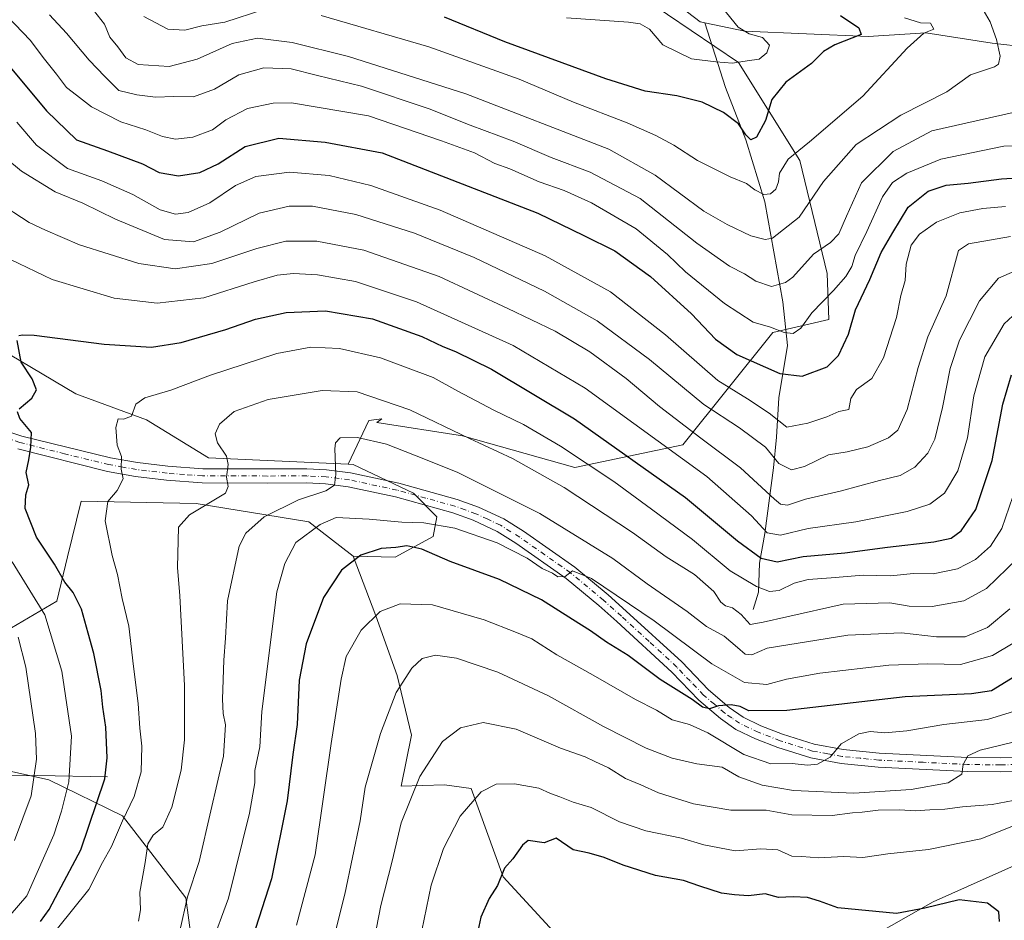
# Model space of a CAD drawing. Units: metres. Extents: x 655049 to 658511, y 4737115 to 4739506.
# Drawn here: x 656809 to 657069, y 4737257 to 4737495 of the extents above; entities that cross this region are included whole.
import ezdxf

# ---------------------------------------------------------------- set-up
doc = ezdxf.new("R2010")
doc.units = ezdxf.units.M
doc.header["$MEASUREMENT"] = 0
doc.linetypes.add('DGN Style 4', pattern=[2.638475, 1.318413, -0.659207, 0.001648, -0.659207])
for name, color, linetype, lineweight in [('Arbolado forestal CxS', 92, 'Continuous', 0), ('Corriente natural lineal', 142, 'Continuous', 13), ('Curva de nivel maestra', 30, 'Continuous', 30), ('Curva de nivel normal', 30, 'Continuous', 0), ('Matorral CxS', 135, 'Continuous', 0), ('Pista no pavimentada Cxs', 111, 'Continuous', 0), ('Pista no pavimentada eje', 91, 'DGN Style 4', 0), ('Suelo desnudo CxS', 253, 'Continuous', 0)]:
    doc.layers.add(name, color=color, linetype=linetype, lineweight=lineweight)

# ---------------------------------------------------------------- blocks, each defined once
blk = doc.blocks.new('*U8')
at = {"layer": 'Arbolado forestal CxS', "color": 92, "linetype": 'Continuous', "lineweight": 0}
for points in [[(657092.0973, 4737281.0153, 820.2277), (657050.2151, 4737262.3201, 824.0103), (657017.8489, 4737243.9739, 827.5048)], [(656952.1091, 4737252.3733, 829.0202), (656936.8921, 4737268.9781, 824.3172), (656928.4227, 4737292.1865, 818.3095), (656921.3977, 4737293.2005, 816.2095), (656909.9775, 4737292.7825, 812.4328), (656912.6639, 4737306.2295, 811.596), (656908.9131, 4737321.9829, 808.7852), (656903.2593, 4737337.6669, 804.0235), (656897.3367, 4737353.4513, 798.4868), (656908.4133, 4737353.1105, 799.7978), (656918.3795, 4737358.5601, 795.832), (656919.4017, 4737363.7981, 793.4359), (656913.1959, 4737370.0049, 792.1315), (656897.3369, 4737377.5919, 790.3269), (656895.9901, 4737377.6515, 790.1311), (656901.4169, 4737389.1825, 786.948), (656903.4953, 4737389.4271, 786.6187), (656904.9199, 4737389.5947, 786.3799), (656903.5889, 4737388.6437, 786.9098), (656926.1097, 4737385.0855, 784.2296), (656955.7437, 4737376.7855, 780.9443), (656984.1909, 4737382.7139, 767.2502), (657007.8981, 4737412.3581, 744.9978), (657022.6983, 4737415.7753, 746.2911), (657022.2819, 4737427.8571, 740.7438), (657015.0305, 4737457.6699, 729.7473), (656998.9155, 4737483.4539, 719.7779), (656973.9373, 4737500.3751, 716.8269)]]:
    blk.add_polyline3d(points, dxfattribs=at)
blk = doc.blocks.new('*U13')
at = {"layer": 'Matorral CxS', "color": 135, "linetype": 'Continuous', "lineweight": 0}
for points in [[(656803.7871, 4737156.0489, 790.8215), (656843.1885, 4737190.5437, 797.356), (656858.4799, 4737224.1567, 799.4171), (656853.2393, 4737263.3739, 787.995), (656836.5687, 4737285.0105, 777.5866), (656817.1649, 4737294.4705, 765.4899), (656790.2641, 4737300.4777, 750.9409)], [(656804.2533, 4737332.7609, 761.3315), (656819.2595, 4737341.5835, 771.9076), (656822.0667, 4737353.1987, 776.1237), (656825.6289, 4737367.9369, 778.0436), (656855.9667, 4737367.2467, 783.4612), (656885.6157, 4737362.4185, 792.4564), (656897.3367, 4737353.4513, 798.4868), (656903.2593, 4737337.6669, 804.0235), (656908.9131, 4737321.9829, 808.7852), (656912.6639, 4737306.2295, 811.596), (656909.9775, 4737292.7825, 812.4328), (656921.3977, 4737293.2005, 816.2095), (656928.4227, 4737292.1865, 818.3095), (656936.8921, 4737268.9781, 824.3172), (656952.1091, 4737252.3733, 829.0202), (656953.8639, 4737239.0885, 830.7115), (656954.2569, 4737228.2979, 828.3816), (657004.8497, 4737234.5989, 827.2312), (657017.8489, 4737243.9739, 827.5048), (657050.2151, 4737262.3201, 824.0103), (657092.0973, 4737281.0153, 820.2277)]]:
    blk.add_polyline3d(points, dxfattribs=at)

msp = doc.modelspace()

# ---------------------------------------------------------------- linework, layer by layer
at = {"layer": 'Arbolado forestal CxS', "color": 92, "linetype": 'Continuous', "lineweight": 0}
for points in [[(656852.8527, 4737595.0253, 693.9811), (656855.4909, 4737576.1165, 696.1691), (656865.1599, 4737563.2245, 698.7677), (656877.2461, 4737550.3323, 703.2998), (656900.6131, 4737537.4401, 705.1619), (656925.5917, 4737524.5479, 705.252), (656946.5413, 4737513.2673, 710.9253), (656973.9373, 4737500.3751, 716.8269), (656998.9155, 4737483.4539, 719.7779), (657015.0305, 4737457.6699, 729.7473), (657022.2819, 4737427.8571, 740.7438), (657022.6983, 4737415.7753, 746.2911), (657007.8981, 4737412.3581, 744.9978), (656984.1909, 4737382.7139, 767.2502), (656955.7437, 4737376.7855, 780.9443), (656926.1097, 4737385.0855, 784.2296), (656903.5889, 4737388.6437, 786.9098), (656904.9199, 4737389.5947, 786.3799), (656903.4953, 4737389.4271, 786.6187), (656901.4169, 4737389.1825, 786.948), (656895.9901, 4737377.6515, 790.1311)], [(656852.8527, 4737595.0253, 693.9811), (656855.4909, 4737576.1165, 696.1691), (656865.1599, 4737563.2245, 698.7677), (656877.2461, 4737550.3323, 703.2998), (656900.6131, 4737537.4401, 705.1619), (656925.5917, 4737524.5479, 705.252), (656946.5413, 4737513.2673, 710.9253), (656973.9373, 4737500.3751, 716.8269), (656998.9155, 4737483.4539, 719.7779), (657015.0305, 4737457.6699, 729.7473), (657022.2819, 4737427.8571, 740.7438), (657022.6983, 4737415.7753, 746.2911), (657007.8981, 4737412.3581, 744.9978), (656984.1909, 4737382.7139, 767.2502), (656955.7437, 4737376.7855, 780.9443), (656926.1097, 4737385.0855, 784.2296), (656903.5889, 4737388.6437, 786.9098), (656904.9199, 4737389.5947, 786.3799), (656903.4953, 4737389.4271, 786.6187), (656901.4169, 4737389.1825, 786.948), (656895.9901, 4737377.6515, 790.1311)], [(656973.9373, 4737500.3751, 716.8269), (656998.9155, 4737483.4539, 719.7779), (657015.0305, 4737457.6699, 729.7473), (657022.2819, 4737427.8571, 740.7438), (657022.6983, 4737415.7753, 746.2911), (657007.8981, 4737412.3581, 744.9978), (656984.1909, 4737382.7139, 767.2502), (656955.7437, 4737376.7855, 780.9443), (656926.1097, 4737385.0855, 784.2296), (656903.5889, 4737388.6437, 786.9098), (656904.9199, 4737389.5947, 786.3799), (656903.4953, 4737389.4271, 786.6187), (656901.4169, 4737389.1825, 786.948), (656895.9901, 4737377.6515, 790.1311), (656859.1791, 4737379.2763, 783.811), (656842.8663, 4737389.3183, 779.8614), (656824.2503, 4737396.2153, 776.6462), (656800.8075, 4737410.0101, 773.0015), (656791.1547, 4737430.7017, 770.3073), (656767.7113, 4737462.4293, 766.8399), (656730.9747, 4737497.8959, 760.2968)], [(656800.8075, 4737410.0101, 773.0015), (656824.2503, 4737396.2153, 776.6462), (656842.8663, 4737389.3183, 779.8614), (656859.1791, 4737379.2763, 783.811), (656895.9901, 4737377.6515, 790.1311)], [(656540.7318, 4737350.7089, 687.2269), (656591.4563, 4737324.8682, 696.2517), (656667.0645, 4737324.8682, 717.1356), (656695.7765, 4737339.2242, 725.9055), (656719.7032, 4737366.022, 743.0279), (656734.0592, 4737379.4209, 750.9784), (656751.2863, 4737377.5068, 754.6289), (656761.8141, 4737366.022, 754.7273), (656757.9858, 4737348.7948, 747.7356), (656753.2005, 4737334.4388, 741.0946), (656759.2892, 4737305.1512, 735.5678), (656788.7981, 4737300.6987, 750.197), (656790.2641, 4737300.4777, 750.9409), (656817.1649, 4737294.4705, 765.4899), (656836.5687, 4737285.0105, 777.5866), (656853.2393, 4737263.3739, 787.995), (656858.4799, 4737224.1567, 799.4171), (656843.1885, 4737190.5437, 797.356), (656803.7871, 4737156.0489, 790.8215), (656801.9155, 4737154.1602, 790.6284), (656436.331, 4737145.8466, 766.7845)], [(656897.3367, 4737353.4513, 798.4868), (656908.4133, 4737353.1105, 799.7978), (656918.3795, 4737358.5601, 795.832), (656919.4017, 4737363.7981, 793.4359), (656913.1959, 4737370.0049, 792.1315), (656897.3369, 4737377.5919, 790.3269), (656895.9901, 4737377.6515, 790.1311)], [(656897.3367, 4737353.4513, 798.4868), (656903.2593, 4737337.6669, 804.0235), (656908.9131, 4737321.9829, 808.7852), (656912.6639, 4737306.2295, 811.596), (656909.9775, 4737292.7825, 812.4328), (656921.3977, 4737293.2005, 816.2095), (656928.4227, 4737292.1865, 818.3095), (656936.8921, 4737268.9781, 824.3172), (656952.1091, 4737252.3733, 829.0202), (656953.8639, 4737239.0885, 830.7115), (656954.2569, 4737228.2979, 828.3816), (657004.8497, 4737234.5989, 827.2312), (657017.8489, 4737243.9739, 827.5048), (657050.2151, 4737262.3201, 824.0103), (657092.0973, 4737281.0153, 820.2277), (657096.2143, 4737290.0647, 817.8596), (657099.6973, 4737299.0917, 817.0974), (657122.1895, 4737309.4493, 821.4628), (657204.9533, 4737322.0131, 834.0597)], [(656788.7981, 4737300.6987, 750.197), (656790.2641, 4737300.4777, 750.9409), (656817.1649, 4737294.4705, 765.4899), (656836.5687, 4737285.0105, 777.5866), (656853.2393, 4737263.3739, 787.995), (656858.4799, 4737224.1567, 799.4171), (656843.1885, 4737190.5437, 797.356), (656803.7871, 4737156.0489, 790.8215), (656801.9156, 4737154.1603, 790.6284)]]:
    msp.add_polyline3d(points, dxfattribs=at)
at = {"layer": 'Corriente natural lineal', "color": 142, "linetype": 'Continuous', "lineweight": 13}
for points in [[(656990.0401, 4737493.9001, 717.1077), (656988.7801, 4737494.1701, 716.6953), (656982.1201, 4737499.3001, 714.94), (656971.3301, 4737508.7401, 713.3565), (656962.7201, 4737513.0901, 710.1137), (656954.5501, 4737515.2001, 709.5597), (656944.2501, 4737517.4701, 708.0489), (656930.0101, 4737522.2001, 706.1759), (656920.9101, 4737528.4601, 704.0075), (656911.2701, 4737538.3001, 702.3672), (656897.7301, 4737552.7701, 699.9439), (656886.5301, 4737563.8401, 698.615), (656872.7901, 4737580.1001, 695.7441)], [(657002.7701, 4737339.3801, 782.7071), (657004.1601, 4737343.9601, 779.9929), (657004.3801, 4737351.6001, 775.4032), (657005.7801, 4737359.3801, 770.4546), (657008.1001, 4737376.7201, 761.1507), (657008.8901, 4737384.7901, 756.913), (657009.5101, 4737395.1501, 751.9207), (657011.7601, 4737408.9201, 745.6833), (657010.5401, 4737420.4001, 742.4287), (657005.7901, 4737446.7901, 730.2979), (657000.7701, 4737463.0801, 725.6898), (656995.4701, 4737476.9001, 722.9332), (656990.0401, 4737493.9001, 717.1077)], [(657208.5401, 4737367.4501, 819.8066), (657195.8901, 4737378.3301, 810.0026), (657190.8301, 4737382.9701, 805.6434), (657186.7401, 4737388.4401, 799.6523), (657179.8301, 4737398.1701, 792.9021), (657173.2001, 4737405.9501, 788.7162), (657163.4501, 4737414.6201, 781.2302), (657154.5501, 4737423.3901, 776.2701), (657144.1401, 4737430.6101, 770.3715), (657136.1701, 4737436.5401, 765.607), (657127.5701, 4737441.6801, 759.4139), (657120.2301, 4737449.0501, 754.506), (657108.7801, 4737456.3301, 748.9236), (657097.1401, 4737466.6101, 744.5312), (657084.1901, 4737478.5001, 740.9388), (657075.5601, 4737486.0301, 738.0794), (657071.8601, 4737487.8201, 736.5175), (657065.7501, 4737488.5201, 734.2801), (657048.2601, 4737491.2701, 730.3995), (657033.0201, 4737490.2801, 726.5896), (657000.5801, 4737491.7001, 720.2313), (656990.0401, 4737493.9001, 717.1077)], [(656832.6201, 4737295.2801, 773.485), (656814.1901, 4737295.6601, 763.6904), (656772.3301, 4737295.0801, 742.6583), (656758.9401, 4737295.9301, 736.5646), (656746.0201, 4737297.8501, 730.1089), (656737.1601, 4737300.2301, 725.7799), (656723.9301, 4737303.2101, 720.9809), (656716.0601, 4737304.4401, 718.8618), (656709.2701, 4737304.5301, 716.4922), (656700.6601, 4737303.7101, 713.2244), (656676.0401, 4737297.7801, 704.0341), (656662.5101, 4737294.9501, 701.4009), (656652.1701, 4737293.4201, 700.411), (656646.5501, 4737293.1401, 701.2735), (656639.4801, 4737293.0201, 699.8626), (656627.4601, 4737293.2201, 698.1134), (656622.2101, 4737293.7101, 696.2672), (656607.7601, 4737294.6401, 693.4763), (656591.7201, 4737297.5801, 691.7341), (656586.7501, 4737298.6601, 692.0738), (656552.7001, 4737312.9401, 686.4025)]]:
    msp.add_polyline3d(points, dxfattribs=at)
at = {"layer": 'Curva de nivel maestra', "color": 30, "linetype": 'Continuous', "lineweight": 30, "flags": 128}
for points, elevation in [([(657025.72, 4737495.8001), (657030.58, 4737492.5901), (657031.18, 4737490.8301), (657024.24, 4737488.1201), (657021.25, 4737486.3801), (657018.12, 4737483.2001), (657011.37, 4737478.2801), (657007.69, 4737473.6801), (657005.98, 4737468.1601), (657003.6, 4737463.7901), (657002.16, 4737463.1201), (657000.81, 4737464.3901), (656998.86, 4737467.2901), (656994.94, 4737470.2701), (656989.27, 4737473.0101), (656982.6, 4737474.6801), (656974.27, 4737475.9401), (656963.95, 4737479.1201), (656937.31, 4737488.9001), (656921.38, 4737495.4301)], 725), ([(656806.02, 4737483.2901), (656816.51, 4737470.6801), (656824.44, 4737463.1201), (656832.59, 4737460.2001), (656841.77, 4737456.7901), (656846.16, 4737454.5201), (656851.33, 4737453.6401), (656856.92, 4737454.4901), (656861.77, 4737456.7401), (656868.87, 4737461.3201), (656877.78, 4737463.5101), (656889.92, 4737462.4901), (656904.94, 4737459.6801), (656945.99, 4737443.7701), (656958.08, 4737437.9101), (656966.25, 4737433.8501), (656975.67, 4737427.0801), (656986.5, 4737417.2601), (656992.82, 4737410.6101), (656998.43, 4737406.5101), (657009.75, 4737401.4901), (657015.69, 4737400.8201), (657022.22, 4737403.2901), (657025.26, 4737406.2801), (657027.89, 4737411.9101), (657029.69, 4737418.2601), (657033.46, 4737426.3301), (657036.5, 4737433.4401), (657039.51, 4737438.6801), (657043.59, 4737445.3401), (657048.86, 4737449.5601), (657053.58, 4737451.1201), (657059.41, 4737451.6601), (657068.16, 4737452.8401), (657083.56, 4737453.7401)], 750), ([(656809.23, 4737411.5101), (656810.2, 4737411.7501), (656813.25, 4737411.6101), (656831.73, 4737409.2501), (656844.22, 4737408.4801), (656851.96, 4737409.6601), (656863.78, 4737413.1501), (656871.6, 4737415.8201), (656879.69, 4737417.6001), (656890.04, 4737418.0801), (656902.44, 4737415.9501), (656915.38, 4737411.2401), (656920.92, 4737408.6001), (656924.26, 4737407.3201), (656933.82, 4737402.6301), (656955.66, 4737389.5901), (656984.94, 4737368.8801), (656998.6, 4737357.4501), (657004.82, 4737352.8701), (657009.1, 4737351.8901), (657015.91, 4737353.3201), (657026.88, 4737354.2501), (657038.15, 4737355.8001), (657050.39, 4737357.1601), (657054.92, 4737358.1601), (657057.55, 4737360.1201), (657061.42, 4737365.7401), (657065.75, 4737378.5901), (657068.52, 4737393.4501), (657070.79, 4737401.1701)], 775), ([(656809.34, 4737392.2201), (656812.64, 4737395.0201), (656813.9, 4737397.1901), (656812.7, 4737400.0901), (656809.84, 4737404.5201), (656808.76, 4737410.2201)], 775), ([(656814.94, 4737257.1501), (656817.22, 4737260.3201), (656819.66, 4737265.0101), (656825.58, 4737276.0301), (656831.84, 4737294.7601), (656832.52, 4737300.2901), (656832.19, 4737308.3401), (656831.34, 4737313.6001), (656830.93, 4737318.0101), (656829.01, 4737327.7501), (656827.46, 4737333.1001), (656825.74, 4737339.4201), (656823.53, 4737343.8401), (656821.38, 4737346.5901), (656818.65, 4737351.2601), (656813.88, 4737358.4201), (656810.92, 4737366.0001), (656811.02, 4737369.5801), (656811.83, 4737372.1801), (656811.19, 4737375.4101), (656811.88, 4737378.8201), (656812.38, 4737382.1501), (656812.58, 4737386.0101), (656809.52, 4737389.6801), (656808.86, 4737391.3901)], 775), ([(657071.66, 4737321.6701), (657065.53, 4737317.9601), (657060.26, 4737317.1601), (657042.77, 4737316.3201), (657011.6, 4737312.7901), (657001.6, 4737312.6801), (656999.27, 4737313.8401), (656996.94, 4737314.2801), (656993.6, 4737314.0001), (656991.27, 4737313.2301), (656989.42, 4737313.6501), (656986.67, 4737315.6601), (656978.22, 4737320.9601), (656969.81, 4737327.2201), (656964.07, 4737330.7101), (656959.85, 4737333.7701), (656955.11, 4737336.6901), (656946.96, 4737341.9401), (656935.87, 4737347.2801), (656922.93, 4737352.0001), (656915.46, 4737355.2501), (656911.47, 4737356.0901), (656908.53, 4737355.6601), (656904.68, 4737355.4401), (656899.38, 4737353.7001), (656894.28, 4737349.6901), (656889.51, 4737342.5101), (656884.93, 4737330.3301), (656883.12, 4737320.7701), (656882.6, 4737309.0701), (656881.43, 4737301.1801), (656879.94, 4737288.9601), (656875.84, 4737268.3801), (656870.84, 4737252.8401)], 800), ([(657067.66, 4737257.1901), (657067.52, 4737259.7001), (657064.45, 4737262.0201), (657057.03, 4737262.8501), (657048.02, 4737260.7001), (657040.5, 4737259.2401), (657025.06, 4737260.7901), (657020.21, 4737262.5401), (657017.07, 4737263.4801), (657013.27, 4737263.6801), (657009.44, 4737263.5101), (657005.93, 4737264.4301), (657001.5, 4737263.9301), (656997.86, 4737264.2301), (656994.43, 4737264.6501), (656988.66, 4737266.4601), (656984.37, 4737268.0001), (656976.97, 4737269.3101), (656968.46, 4737272.0101), (656963.51, 4737274.0601), (656959.49, 4737275.1901), (656955.27, 4737276.0101), (656950.8, 4737279.1101), (656947.62, 4737277.9001), (656943.44, 4737278.5401), (656941.95, 4737277.3001), (656939.43, 4737273.7201), (656937.24, 4737271.1901), (656935.32, 4737266.6501), (656933.18, 4737263.2501), (656930.96, 4737258.3201), (656929.92, 4737253.3901)], 825)]:
    msp.add_lwpolyline(points, dxfattribs=dict(at, elevation=elevation))
at = {"layer": 'Curva de nivel normal', "color": 30, "linetype": 'Continuous', "lineweight": 0, "flags": 128}
for points, elevation in [([(657062.76, 4737498.4201), (657065.16, 4737494.1401), (657066.82, 4737489.5301), (657067.8, 4737485.1301), (657067.42, 4737483.0301), (657066.37, 4737482.2801), (657060.04, 4737480.2401), (657053.74, 4737475.7701), (657041.64, 4737469.5501), (657029.86, 4737461.8601), (657021.29, 4737452.0801), (657014.86, 4737442.7101), (657007.82, 4737437.2001), (657005.86, 4737436.8001), (657002.16, 4737437.7601), (656995.9, 4737440.8001), (656989.71, 4737444.3201), (656976.88, 4737453.7501), (656964.68, 4737460.6101), (656927.03, 4737475.2101), (656896.06, 4737485.0401), (656881.27, 4737488.7601), (656872.14, 4737489.9001), (656865.44, 4737488.5001), (656856.2, 4737484.3001), (656848.81, 4737482.4201), (656840.7, 4737482.9701), (656837.46, 4737484.6501), (656835.27, 4737487.5801), (656833.16, 4737490.1201), (656831.82, 4737493.5401), (656828.92, 4737497.2401)], 735), ([(656842.14, 4737495.5501), (656848.47, 4737492.2101), (656852.96, 4737491.9401), (656857.41, 4737493.1001), (656863.48, 4737494.1201), (656873.76, 4737497.3801)], 730), ([(656994.58, 4737497.9401), (656998.79, 4737492.7601), (657001.64, 4737491.0101), (657005.17, 4737490.0401), (657007.01, 4737488.0601), (657006.38, 4737486.0101), (657004.34, 4737484.3501), (657001.15, 4737483.8701), (656997.27, 4737483.3201), (656992.88, 4737483.5901), (656986.46, 4737484.3801), (656978.96, 4737488.0801), (656975.39, 4737492.2101), (656972.98, 4737493.6401), (656969.88, 4737494.0901), (656953.51, 4737495.2501)], 720), ([(657077.38, 4737461.7801), (657068.78, 4737461.4301), (657052.19, 4737458.0201), (657043.26, 4737454.3201), (657039.5, 4737451.8501), (657036.79, 4737448.1101), (657032.65, 4737438.9601), (657029.65, 4737432.6301), (657028.72, 4737429.6801), (657027.13, 4737427.1101), (657023.92, 4737423.3801), (657018.18, 4737417.5201), (657015.27, 4737413.4801), (657013.27, 4737412.0501), (657010.94, 4737412.3201), (657007.27, 4737413.7401), (657002.75, 4737415.0601), (656995.14, 4737419.9401), (656984.88, 4737428.2901), (656980.13, 4737432.8701), (656971.88, 4737439.6201), (656960.09, 4737446.4901), (656952.96, 4737449.7001), (656946.3, 4737452.0401), (656938.62, 4737455.4001), (656934.62, 4737456.8601), (656929.27, 4737459.6901), (656920.63, 4737462.8601), (656901.35, 4737469.3801), (656881.11, 4737472.8501), (656876.27, 4737472.7501), (656869.51, 4737471.3001), (656863.76, 4737468.3601), (656860.24, 4737465.6901), (656855.04, 4737463.7801), (656850.54, 4737463.2301), (656847.08, 4737463.9601), (656842.71, 4737465.7401), (656836.12, 4737467.8601), (656828.4, 4737471.8001), (656824.41, 4737474.8201), (656821.82, 4737476.9001), (656819.17, 4737480.4101), (656815.64, 4737484.8101), (656812.3, 4737489.2401), (656806.14, 4737495.6401)], 745), ([(657071.27, 4737470.3001), (657049.79, 4737465.4601), (657039.66, 4737460.0401), (657031.33, 4737451.7701), (657027.33, 4737443.0101), (657025.34, 4737438.3401), (657023.11, 4737436.0101), (657018.63, 4737432.9801), (657013.18, 4737426.8801), (657011.25, 4737425.5101), (657007.6, 4737424.4901), (657003.48, 4737425.8401), (657000.46, 4737427.8201), (656996.52, 4737429.7601), (656987.92, 4737435.8401), (656973, 4737447.5901), (656959.8, 4737454.6001), (656949.51, 4737458.4301), (656939.48, 4737462.7401), (656928.16, 4737466.9901), (656917.36, 4737471.2901), (656899.52, 4737477.2601), (656887.9, 4737480.0001), (656880.97, 4737481.8001), (656873.8, 4737482.0101), (656867.21, 4737480.1801), (656860.81, 4737476.4501), (656855.24, 4737474.4201), (656850.06, 4737474.4601), (656845.24, 4737474.2901), (656840.34, 4737474.9701), (656835.57, 4737476.0801), (656831.9, 4737479.7401), (656827.76, 4737484.0401), (656821.79, 4737491.1501), (656817.27, 4737495.9901)], 740), ([(656888.93, 4737495.8401), (656917.28, 4737487.6201), (656941.05, 4737479.0401), (656955.38, 4737473.0201), (656969.49, 4737467.5701), (656977.07, 4737464.2601), (656981.8, 4737461.6701), (656988.08, 4737457.6701), (656996.68, 4737453.3501), (657001.01, 4737451.5901), (657003.22, 4737449.9201), (657005.54, 4737448.7201), (657007.27, 4737448.8301), (657008.68, 4737450.1101), (657009.41, 4737452.0101), (657009.66, 4737454.3401), (657011.99, 4737458.0101), (657017.62, 4737462.5801), (657031.67, 4737474.5801), (657043.3, 4737487.2201), (657047.68, 4737491.1801), (657050.33, 4737492.2601), (657049.45, 4737493.7801), (657046.82, 4737493.9301), (657042.64, 4737495.2601)], 730), ([(656808.71, 4737467.7301), (656813.89, 4737461.6801), (656822.06, 4737455.5301), (656831.05, 4737452.3201), (656839.26, 4737448.6801), (656846.46, 4737444.6801), (656850.5, 4737443.5001), (656853.83, 4737443.9301), (656859.56, 4737446.5201), (656866.35, 4737451.0801), (656871.71, 4737453.4501), (656880.53, 4737454.6001), (656890.96, 4737453.7001), (656901.96, 4737451.0301), (656920.25, 4737444.5501), (656947.9, 4737432.5501), (656965.11, 4737423.0801), (656979.64, 4737411.7101), (656993.44, 4737399.6601), (657001.22, 4737394.8201), (657006.95, 4737391.1201), (657011.64, 4737387.4001), (657017.17, 4737388.4701), (657022.16, 4737390.1401), (657025.33, 4737391.5601), (657027.93, 4737392.0101), (657028.45, 4737394.9801), (657029.95, 4737397.2701), (657034, 4737400.1801), (657037.05, 4737405.6601), (657040.47, 4737416.3201), (657041.68, 4737422.1001), (657042.81, 4737426.0401), (657043.03, 4737430.3401), (657044.36, 4737435.3401), (657046.54, 4737438.2601), (657051.08, 4737441.3901), (657057.19, 4737443.8701), (657063.27, 4737445.0001), (657069.27, 4737445.5601)], 755), ([(656801.6, 4737461.6801), (656809.95, 4737454.8201), (656818.82, 4737449.3801), (656826.1, 4737446.4101), (656834.73, 4737442.1901), (656847.6, 4737436.8201), (656855.28, 4737436.2001), (656862.3, 4737438.7801), (656872.58, 4737443.7801), (656880.46, 4737445.6401), (656886.57, 4737445.5701), (656898.03, 4737443.4201), (656913.46, 4737438.5301), (656929.24, 4737432.0801), (656947.74, 4737423.2101), (656961.59, 4737415.4301), (656975.45, 4737405.1901), (656989.75, 4737393.3801), (656999.16, 4737387.2201), (657006, 4737382.1301), (657009.5, 4737377.8601), (657012.8, 4737376.1601), (657016.24, 4737377.0601), (657022.6, 4737380.0701), (657027.52, 4737380.8901), (657032.94, 4737382.2401), (657038.42, 4737384.5401), (657040.85, 4737386.5601), (657043.31, 4737392.0201), (657046.19, 4737403.1001), (657048.76, 4737411.1901), (657053.58, 4737422.0101), (657056.81, 4737433.9201), (657059.5, 4737435.6701), (657070.59, 4737437.6601)], 760), ([(657073.6, 4737429.3901), (657067.39, 4737426.6201), (657062.39, 4737420.6901), (657057.07, 4737410.3401), (657054.61, 4737402.8401), (657052.63, 4737392.5401), (657050.61, 4737384.2601), (657048.8, 4737380.5301), (657045.33, 4737376.8801), (657041.52, 4737374.6501), (657036, 4737373.3401), (657025.67, 4737370.5601), (657016.54, 4737368.4201), (657011.78, 4737366.8801), (657009.92, 4737367.1501), (657008.36, 4737368.4101), (656999.39, 4737376.6601), (656988.98, 4737384.4801), (656978.02, 4737392.8601), (656969.24, 4737400.1701), (656959.68, 4737407.2501), (656950.59, 4737412.7201), (656938.1, 4737418.6201), (656919.96, 4737427.0401), (656900.16, 4737434.0201), (656887.77, 4737436.4301), (656879.6, 4737436.4101), (656871.94, 4737434.4601), (656860.08, 4737430.5401), (656850.42, 4737429.1301), (656840.8, 4737430.5001), (656825.2, 4737435.4501), (656816.27, 4737439.3001), (656811.94, 4737441.3101), (656803.52, 4737446.7501)], 765), ([(657073.49, 4737418.8301), (657068.92, 4737414.5801), (657063.76, 4737405.9401), (657060.92, 4737395.6801), (657059.19, 4737384.6001), (657056.63, 4737375.9101), (657053.19, 4737369.9701), (657049.27, 4737367.1001), (657043.28, 4737365.2001), (657029.79, 4737362.4601), (657017.24, 4737360.7001), (657009.94, 4737358.9101), (657006.46, 4737359.5901), (657002.31, 4737364.0501), (656990.54, 4737374.3801), (656958.46, 4737397.6301), (656939.48, 4737408.8801), (656914, 4737420.4501), (656897.94, 4737425.8001), (656887.92, 4737427.5601), (656881.56, 4737427.8601), (656877.26, 4737427.4601), (656871.27, 4737425.6501), (656857.94, 4737421.4501), (656845.71, 4737420.0801), (656834.34, 4737421.3701), (656817.96, 4737426.3001), (656804.79, 4737432.6201)], 770), ([(656819.37, 4737255.3401), (656827.67, 4737265.6001), (656831.23, 4737272.7001), (656833.61, 4737276.9301), (656836.51, 4737283.6801), (656839.63, 4737290.0801), (656841.42, 4737296.6301), (656841.65, 4737303.3601), (656841.09, 4737308.1201), (656840.68, 4737314.6201), (656839.4, 4737324.3401), (656838.19, 4737335.0101), (656836.46, 4737342.2301), (656835.24, 4737348.5601), (656833.85, 4737353.5801), (656831.99, 4737362.7401), (656832.67, 4737367.8001), (656835.12, 4737370.7501), (656836.7, 4737373.7801), (656836.22, 4737376.3401), (656836.24, 4737379.6801), (656835.15, 4737382.6801), (656834.77, 4737387.3401), (656835.38, 4737389.5601), (656836.82, 4737389.5001), (656838.94, 4737390.3201), (656840.07, 4737393.4501), (656842.39, 4737395.1601), (656849.27, 4737397.1701), (656859.72, 4737401.0601), (656877.19, 4737406.8401), (656886.14, 4737408.5001), (656893.71, 4737408.1401), (656904.56, 4737405.6701), (656918.42, 4737400.5001), (656924.89, 4737396.9001), (656934.36, 4737391.8501), (656942.19, 4737388.1301), (656951.98, 4737382.3801), (656966.04, 4737373.1201), (656975.97, 4737365.7601), (656986.72, 4737357.7801), (656996.72, 4737349.5801), (657003.62, 4737345.4601), (657007.02, 4737344.1001), (657009.59, 4737344.3301), (657013.56, 4737346.3001), (657017.2, 4737347.2701), (657023.27, 4737347.6801), (657031.69, 4737348.4301), (657038.96, 4737348.2301), (657044.97, 4737348.8001), (657050.17, 4737348.7801), (657056.62, 4737350.1101), (657061.31, 4737352.4901), (657065.29, 4737356.0501), (657068.31, 4737360.6801), (657071.18, 4737369.1001)], 780), ([(656840.74, 4737257.2201), (656841.3, 4737260.2301), (656841.13, 4737264.9401), (656842.51, 4737272.7501), (656843.18, 4737277.6101), (656844.62, 4737279.9401), (656847.15, 4737282.0501), (656849.57, 4737287.2701), (656851.96, 4737297.0101), (656852.86, 4737305.0101), (656852.91, 4737319.3601), (656851.66, 4737342.9501), (656851.06, 4737350.4301), (656851.3, 4737361.0801), (656854.18, 4737364.3001), (656863.67, 4737370.0101), (656864.37, 4737371.7201), (656863.93, 4737374.1801), (656864.36, 4737377.5401), (656863.91, 4737379.7601), (656861.56, 4737383.3001), (656860.98, 4737385.6601), (656862.09, 4737388.1901), (656866, 4737391.5001), (656874.94, 4737394.7201), (656889.18, 4737397.0501), (656898.34, 4737396.6601), (656912.29, 4737391.9601), (656927.98, 4737384.4301), (656939.31, 4737379.1101), (656952.96, 4737371.4801), (656970.98, 4737359.6801), (656979.79, 4737353.2201), (656987.27, 4737348.5401), (656992.38, 4737344.1201), (656994.21, 4737341.3201), (656995.43, 4737340.3101), (656997.33, 4737339.7701), (656999.6, 4737338.0101), (657001.97, 4737335.4201), (657005.34, 4737336.0401), (657011.6, 4737337.4601), (657026.46, 4737340.8001), (657038.72, 4737341.0801), (657043.84, 4737340.2201), (657049.95, 4737340.1701), (657058.27, 4737341.6501), (657064.27, 4737344.9201), (657072.39, 4737352.8201)], 785), ([(657070.34, 4737339.5301), (657064.52, 4737334.6401), (657058.6, 4737332.1801), (657051.08, 4737332.1501), (657041.81, 4737333.2201), (657027.66, 4737332.5701), (657006.46, 4737329.2001), (657002.38, 4737327.4301), (657000.67, 4737327.5901), (656998.61, 4737329.3501), (656995.1, 4737332.3201), (656990.47, 4737334.8801), (656985.31, 4737338.8601), (656974.79, 4737346.1201), (656965.76, 4737352.7901), (656946.48, 4737364.6701), (656924.94, 4737375.4201), (656915.94, 4737379.0201), (656906.08, 4737382.9501), (656898.51, 4737384.6801), (656893.9, 4737384.6001), (656892.65, 4737383.2301), (656892.48, 4737381.7101), (656892.74, 4737374.9301), (656892.4, 4737372.0701), (656890.15, 4737370.6001), (656882.94, 4737368.2301), (656873.84, 4737363.8001), (656869.07, 4737359.4401), (656867.27, 4737356.0701), (656864.17, 4737341.6801), (656863.72, 4737331.8001), (656863.28, 4737326.0401), (656862.93, 4737315.7401), (656863.05, 4737311.9401), (656863.72, 4737309.0101), (656863.18, 4737300.6801), (656859.85, 4737286.3401), (656856.76, 4737273.0101), (656853.7, 4737263.6801), (656851.69, 4737254.6801)], 790), ([(657071.25, 4737330.4801), (657065.82, 4737327.2401), (657057.37, 4737324.9101), (657048.78, 4737325.0801), (657038.48, 4737324.7201), (657020.27, 4737322.6001), (657011.48, 4737321.0401), (657006.35, 4737319.6101), (657000.46, 4737320.1401), (656991.88, 4737325.0701), (656976.69, 4737336.3801), (656960.12, 4737347.5501), (656955.14, 4737349.5701), (656953.21, 4737348.0501), (656951.28, 4737347.9501), (656949.83, 4737348.9001), (656947.11, 4737350.1801), (656943.16, 4737352.9001), (656935.31, 4737356.9401), (656924.09, 4737360.7801), (656915.94, 4737362.1601), (656910.18, 4737362.3401), (656901.56, 4737363.1901), (656892.87, 4737363.5601), (656888.59, 4737361.7101), (656882.26, 4737357.0101), (656879.33, 4737351.4601), (656877.17, 4737344.0101), (656873.27, 4737312.4801), (656872.7, 4737303.1701), (656871.38, 4737296.9901), (656871.37, 4737293.6801), (656870.05, 4737285.6801), (656864.46, 4737263.3401), (656859.82, 4737250.6801)], 795), ([(656807.5, 4737351.9201), (656816.08, 4737337.9901), (656820.57, 4737323.1201), (656823.14, 4737306.0001), (656822.38, 4737293.9201), (656820.5, 4737286.2101), (656818.4, 4737280.0101), (656811.32, 4737263.9501), (656806.94, 4737258.8001)], 770), ([(657072.76, 4737312.9601), (657064.49, 4737310.3501), (657053, 4737309.0601), (657043.25, 4737307.4401), (657037.46, 4737306.8701), (657033.6, 4737307.1801), (657030.6, 4737306.6201), (657025.97, 4737303.9801), (657023.06, 4737300.4501), (657019.66, 4737298.6501), (657017.04, 4737298.3701), (657012.99, 4737298.8201), (657007.39, 4737298.6901), (657000.29, 4737301.1701), (656990.75, 4737306.8601), (656985.98, 4737309.0501), (656981.39, 4737310.3301), (656977.26, 4737312.8501), (656971.7, 4737315.6201), (656960.56, 4737322.0501), (656950.98, 4737327.3901), (656944.4, 4737331.6101), (656940.33, 4737333.3401), (656931.85, 4737336.6601), (656918.26, 4737340.5801), (656909.73, 4737340.8801), (656904.47, 4737338.8201), (656899.4, 4737333.9201), (656895.48, 4737327.0101), (656894.19, 4737321.0201), (656891.57, 4737304.0601), (656887.27, 4737274.7201), (656882.36, 4737256.1801)], 805), ([(656809.05, 4737332.0701), (656811.03, 4737324.1301), (656813.6, 4737306.6901), (656813.85, 4737299.9701), (656812.46, 4737290.2601), (656808.12, 4737278.5201)], 765), ([(657070.93, 4737304.3601), (657062.57, 4737302.2701), (657059.35, 4737300.8001), (657058.11, 4737298.5001), (657057.76, 4737296.0201), (657054.12, 4737293.7101), (657044.36, 4737291.9801), (657029.3, 4737290.9801), (657013.36, 4737291.7101), (657005.12, 4737293.0701), (656999, 4737295.2801), (656994.53, 4737297.8401), (656987.92, 4737298.7201), (656981.39, 4737300.1601), (656974.55, 4737302.8401), (656963.32, 4737308.5601), (656948.78, 4737316.6001), (656935.45, 4737322.8601), (656924.53, 4737326.5701), (656918.98, 4737327.3401), (656915.53, 4737326.4701), (656912.81, 4737323.9301), (656908.7, 4737317.4601), (656904.56, 4737306.7301), (656900.47, 4737292.5401), (656899.15, 4737283.7301), (656895.14, 4737264.3401), (656887.31, 4737233.3701)], 810), ([(657076.8, 4737290.1301), (657065.7, 4737287.9801), (657057.88, 4737287.3601), (657053.27, 4737286.7601), (657049.28, 4737286.6101), (657045.42, 4737286.2901), (657041.41, 4737286.5801), (657035.68, 4737286.4701), (657031.43, 4737285.9401), (657028.89, 4737285.8001), (657023.6, 4737285.1201), (657012.94, 4737285.2601), (657006.16, 4737286.5001), (656996.84, 4737286.5001), (656987.04, 4737288.1801), (656977.78, 4737291.0801), (656973.15, 4737293.2101), (656969.13, 4737294.8801), (656964.58, 4737297.6401), (656961, 4737299.3001), (656958.5, 4737300.5601), (656951.98, 4737302.8701), (656940.28, 4737307.8001), (656931.6, 4737309.6201), (656925.6, 4737308.2201), (656920.83, 4737304.6301), (656914.86, 4737295.3501), (656909.97, 4737283.1301), (656907.63, 4737273.0401), (656904.63, 4737261.3401), (656902.83, 4737252.3801)], 815), ([(656914.15, 4737248.8601), (656917.9, 4737266.7401), (656921.09, 4737276.4001), (656925.56, 4737284.8801), (656931.04, 4737291.3201), (656934.99, 4737293.3501), (656939.86, 4737293.4601), (656946.27, 4737292.3201), (656949.31, 4737290.9301), (656951.78, 4737290.0301), (656955.31, 4737288.6101), (656960.06, 4737287.1901), (656967.52, 4737283.4401), (656974.42, 4737281.0501), (656983.84, 4737279.1501), (656989.74, 4737277.3301), (656997.96, 4737275.7801), (657004.8, 4737276.2901), (657009.27, 4737276.0101), (657012.94, 4737274.3501), (657015.6, 4737274.2601), (657019.94, 4737273.9801), (657026.6, 4737274.3201), (657031.6, 4737274.0401), (657038.27, 4737275.0301), (657048.94, 4737276.1201), (657057.97, 4737277.9701), (657062.74, 4737278.9301), (657071.82, 4737282.5201)], 820)]:
    msp.add_lwpolyline(points, dxfattribs=dict(at, elevation=elevation))
at = {"layer": 'Matorral CxS', "color": 135, "linetype": 'Continuous', "lineweight": 0}
for points in [[(656897.3367, 4737353.4513, 798.4868), (656885.6157, 4737362.4185, 792.4564), (656855.9667, 4737367.2467, 783.4612), (656825.6289, 4737367.9369, 778.0436), (656822.0667, 4737353.1987, 776.1237), (656819.2595, 4737341.5835, 771.9076), (656804.2533, 4737332.7609, 761.3315), (656794.0113, 4737319.6841, 754.2121), (656788.7981, 4737300.6987, 750.197)], [(656897.3367, 4737353.4513, 798.4868), (656903.2593, 4737337.6669, 804.0235), (656908.9131, 4737321.9829, 808.7852), (656912.6639, 4737306.2295, 811.596), (656909.9775, 4737292.7825, 812.4328), (656921.3977, 4737293.2005, 816.2095), (656928.4227, 4737292.1865, 818.3095), (656936.8921, 4737268.9781, 824.3172), (656952.1091, 4737252.3733, 829.0202), (656953.8639, 4737239.0885, 830.7115), (656954.2569, 4737228.2979, 828.3816), (657004.8497, 4737234.5989, 827.2312), (657017.8489, 4737243.9739, 827.5048), (657050.2151, 4737262.3201, 824.0103), (657092.0973, 4737281.0153, 820.2277), (657096.2143, 4737290.0647, 817.8596), (657099.6973, 4737299.0917, 817.0974), (657122.1895, 4737309.4493, 821.4628), (657204.9533, 4737322.0131, 834.0597)], [(656788.7981, 4737300.6987, 750.197), (656790.2641, 4737300.4777, 750.9409), (656817.1649, 4737294.4705, 765.4899), (656836.5687, 4737285.0105, 777.5866), (656853.2393, 4737263.3739, 787.995), (656858.4799, 4737224.1567, 799.4171), (656843.1885, 4737190.5437, 797.356), (656803.7871, 4737156.0489, 790.8215), (656801.9156, 4737154.1603, 790.6284)]]:
    msp.add_polyline3d(points, dxfattribs=at)
at = {"layer": 'Pista no pavimentada Cxs', "color": 111, "linetype": 'Continuous', "lineweight": 0}
for points in [[(656804.4551, 4737386.8701, 773.4283), (656810.0101, 4737385.0201, 774.8228), (656833.3501, 4737379.3401, 779.5073), (656840.5001, 4737378.0901, 781.0824), (656848.4701, 4737377.1101, 782.565), (656857.6702, 4737376.4401, 784.3076), (656874.6601, 4737376.3801, 786.9388), (656885.1301, 4737376.4001, 788.8173), (656890.3401, 4737376.1401, 789.6816), (656896.6401, 4737375.3501, 790.5742), (656909.3701, 4737372.6101, 793.2273), (656924.6901, 4737368.3501, 797.0751), (656930.3801, 4737366.2901, 796.9738), (656937.0201, 4737363.2101, 797.9302), (656942.2301, 4737359.9601, 797.7218), (656955.7401, 4737350.5001, 798.2778), (656964.5301, 4737343.2101, 800.0235), (656969.3001, 4737338.9401, 798.8312), (656983.9001, 4737325.5301, 802.893), (656990.9301, 4737318.1801, 802.5735), (656996.3901, 4737313.5601, 802.4907), (657000.0601, 4737311.0001, 802.8667), (657004.8001, 4737308.7401, 803.1173), (657010.4901, 4737306.5401, 803.7073), (657018.8502, 4737303.8601, 805.4586), (657026.4301, 4737302.4901, 808.0544), (657035.9802, 4737301.5301, 809.6083), (657059.2801, 4737300.3901, 810.7344), (657067.9102, 4737300.2701, 812.246), (657074.5401, 4737300.4601, 813.9395)], [(656804.4551, 4737386.8701, 773.4283), (656810.0101, 4737385.0201, 774.8228), (656833.3501, 4737379.3401, 779.5073), (656840.5001, 4737378.0901, 781.0824), (656848.4701, 4737377.1101, 782.565), (656857.6702, 4737376.4401, 784.3076), (656874.6601, 4737376.3801, 786.9388), (656885.1301, 4737376.4001, 788.8173), (656890.3401, 4737376.1401, 789.6816), (656896.6401, 4737375.3501, 790.5742), (656909.3701, 4737372.6101, 793.2273), (656924.6901, 4737368.3501, 797.0751), (656930.3801, 4737366.2901, 796.9738), (656937.0201, 4737363.2101, 797.9302), (656942.2301, 4737359.9601, 797.7218), (656955.7401, 4737350.5001, 798.2778), (656964.5301, 4737343.2101, 800.0235), (656969.3001, 4737338.9401, 798.8312), (656983.9001, 4737325.5301, 802.893), (656990.9301, 4737318.1801, 802.5735), (656996.3901, 4737313.5601, 802.4907), (657000.0601, 4737311.0001, 802.8667), (657004.8001, 4737308.7401, 803.1173), (657010.4901, 4737306.5401, 803.7073), (657018.8502, 4737303.8601, 805.4586), (657026.4301, 4737302.4901, 808.0544), (657035.9802, 4737301.5301, 809.6083), (657059.2801, 4737300.3901, 810.7344), (657067.9102, 4737300.2701, 812.246), (657074.5401, 4737300.4601, 813.9395)], [(657074.8102, 4737296.7601, 813.4676), (657067.9401, 4737296.5601, 812.2127), (657059.1701, 4737296.6801, 810.9092), (657035.7001, 4737297.8201, 808.2992), (657025.9201, 4737298.8201, 811.9993), (657017.9502, 4737300.2501, 806.2495), (657009.2601, 4737303.0401, 805.7204), (657003.3301, 4737305.3301, 805.5982), (656998.1901, 4737307.7801, 806.0708), (656994.1201, 4737310.6101, 804.0499), (656988.3902, 4737315.4701, 802.1858), (656981.3101, 4737322.8801, 802.8489), (656966.8001, 4737336.1901, 799.4451), (656962.1001, 4737340.4001, 798.9194), (656953.4901, 4737347.5401, 796.2497), (656940.1901, 4737356.8601, 796.725), (656935.2501, 4737359.9401, 797.3923), (656928.9601, 4737362.8501, 795.3003), (656923.5601, 4737364.8101, 796.8976), (656908.4801, 4737369.0101, 792.6888), (656896.0101, 4737371.6901, 790.9336), (656890.0101, 4737372.4401, 790.0163), (656885.0401, 4737372.6901, 789.2179), (656874.6601, 4737372.6701, 786.9969), (656857.5301, 4737372.7301, 784.4616), (656848.1101, 4737373.4101, 782.8802), (656839.9601, 4737374.4101, 781.2044), (656832.5701, 4737375.7101, 779.2929), (656808.9301, 4737381.7201, 774.3372)], [(657074.8102, 4737296.7601, 813.4676), (657067.9401, 4737296.5601, 812.2127), (657059.1701, 4737296.6801, 810.9092), (657035.7001, 4737297.8201, 808.2992), (657025.9201, 4737298.8201, 811.9993), (657017.9502, 4737300.2501, 806.2495), (657009.2601, 4737303.0401, 805.7204), (657003.3301, 4737305.3301, 805.5982), (656998.1901, 4737307.7801, 806.0708), (656994.1201, 4737310.6101, 804.0499), (656988.3902, 4737315.4701, 802.1858), (656981.3101, 4737322.8801, 802.8489), (656966.8001, 4737336.1901, 799.4451), (656962.1001, 4737340.4001, 798.9194), (656953.4901, 4737347.5401, 796.2497), (656940.1901, 4737356.8601, 796.725), (656935.2501, 4737359.9401, 797.3923), (656928.9601, 4737362.8501, 795.3003), (656923.5601, 4737364.8101, 796.8976), (656908.4801, 4737369.0101, 792.6888), (656896.0101, 4737371.6901, 790.9336), (656890.0101, 4737372.4401, 790.0163), (656885.0401, 4737372.6901, 789.2179), (656874.6601, 4737372.6701, 786.9969), (656857.5301, 4737372.7301, 784.4616), (656848.1101, 4737373.4101, 782.8802), (656839.9601, 4737374.4101, 781.2044), (656832.5701, 4737375.7101, 779.2929), (656808.9301, 4737381.7201, 774.3372)]]:
    msp.add_polyline3d(points, dxfattribs=at)
at = {"layer": 'Pista no pavimentada eje', "color": 91, "linetype": 'DGN Style 4', "lineweight": 0}
msp.add_polyline3d([(657074.6751, 4737298.6101, 813.3448), (657067.9251, 4737298.4151, 811.8883), (657059.2251, 4737298.5351, 810.4709), (657047.5751, 4737299.1051, 808.8526), (657035.8401, 4737299.6751, 808.9062), (657031.0651, 4737300.1551, 809.2973), (657026.1751, 4737300.6551, 810.0359), (657022.3851, 4737301.3401, 808.9944), (657018.4001, 4737302.0551, 805.2708), (657009.8751, 4737304.7901, 804.5296), (657004.0651, 4737307.0351, 803.4377), (656999.1251, 4737309.3901, 804.2279), (656997.0901, 4737310.8051, 803.7155), (656995.2551, 4737312.0851, 802.2694), (656992.5251, 4737314.3951, 802.1791), (656989.6601, 4737316.8251, 801.8363), (656986.1201, 4737320.5301, 802.3094), (656982.6051, 4737324.2051, 802.3835), (656975.3051, 4737330.9101, 798.6889), (656968.0501, 4737337.5651, 798.0625), (656963.3151, 4737341.8051, 798.773), (656954.6151, 4737349.0201, 797.054), (656947.8601, 4737353.7501, 796.023), (656941.2101, 4737358.4101, 796.4704), (656936.1351, 4737361.5751, 797.2698), (656932.8151, 4737363.1151, 794.9616), (656929.6701, 4737364.5701, 796.2015), (656926.8251, 4737365.6001, 797.3974), (656924.1251, 4737366.5801, 796.5806), (656916.4651, 4737368.7101, 794.1844), (656908.9251, 4737370.8101, 792.9199), (656896.3251, 4737373.5201, 790.5241), (656890.1751, 4737374.2901, 789.8228), (656885.0851, 4737374.5451, 789.0186), (656874.6601, 4737374.5251, 786.9679), (656857.6001, 4737374.5851, 784.3811), (656852.8901, 4737374.9251, 783.9727), (656848.2901, 4737375.2601, 782.7412), (656840.2301, 4737376.2501, 781.1152), (656836.6551, 4737376.8751, 780.2307), (656832.9601, 4737377.5251, 779.3101), (656821.2901, 4737380.3651, 777.0641), (656809.4701, 4737383.3701, 774.4734), (656806.8151, 4737384.2401, 773.9365)], dxfattribs=at)
at = {"layer": 'Suelo desnudo CxS', "color": 253, "linetype": 'Continuous', "lineweight": 0}
for points in [[(656800.8075, 4737410.0101, 773.0015), (656824.2503, 4737396.2153, 776.6462), (656842.8663, 4737389.3183, 779.8614), (656859.1791, 4737379.2763, 783.811), (656895.9901, 4737377.6515, 790.1311), (656897.3369, 4737377.5919, 790.3269), (656913.1959, 4737370.0049, 792.1315), (656919.4017, 4737363.7981, 793.4359), (656918.3795, 4737358.5601, 795.832), (656908.4133, 4737353.1105, 799.7978), (656897.3367, 4737353.4513, 798.4868), (656885.6157, 4737362.4185, 792.4564), (656855.9667, 4737367.2467, 783.4612), (656825.6289, 4737367.9369, 778.0436), (656822.0667, 4737353.1987, 776.1237), (656819.2595, 4737341.5835, 771.9076), (656804.2533, 4737332.7609, 761.3315)], [(656800.8075, 4737410.0101, 773.0015), (656824.2503, 4737396.2153, 776.6462), (656842.8663, 4737389.3183, 779.8614), (656859.1791, 4737379.2763, 783.811), (656895.9901, 4737377.6515, 790.1311)], [(656897.3367, 4737353.4513, 798.4868), (656908.4133, 4737353.1105, 799.7978), (656918.3795, 4737358.5601, 795.832), (656919.4017, 4737363.7981, 793.4359), (656913.1959, 4737370.0049, 792.1315), (656897.3369, 4737377.5919, 790.3269), (656895.9901, 4737377.6515, 790.1311)], [(656897.3367, 4737353.4513, 798.4868), (656885.6157, 4737362.4185, 792.4564), (656855.9667, 4737367.2467, 783.4612), (656825.6289, 4737367.9369, 778.0436), (656822.0667, 4737353.1987, 776.1237), (656819.2595, 4737341.5835, 771.9076), (656804.2533, 4737332.7609, 761.3315), (656794.0113, 4737319.6841, 754.2121), (656788.7981, 4737300.6987, 750.197)]]:
    msp.add_polyline3d(points, dxfattribs=at)

# ---------------------------------------------------------------- block references
at = {"layer": 'Arbolado forestal CxS', "color": 92, "linetype": 'Continuous', "lineweight": 0}
msp.add_blockref('*U8', (0, 0), dxfattribs=at)
at = {"layer": 'Matorral CxS', "color": 135, "linetype": 'Continuous', "lineweight": 0}
msp.add_blockref('*U13', (0, 0), dxfattribs=at)

doc.saveas('drawing.dxf')
